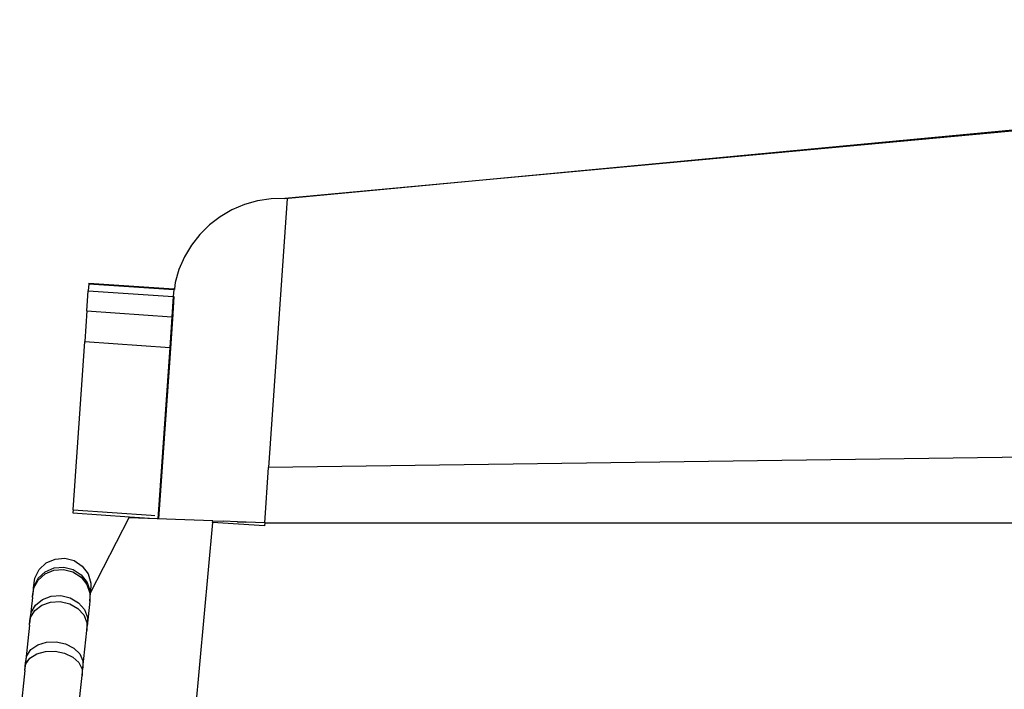
# Model space of a CAD drawing. Units: centimetres. Extents: x 83 to 799, y -110 to 183.
# Drawn here: x 564 to 604, y 93 to 119 of the extents above; entities that cross this region are included whole.
import ezdxf

# ---------------------------------------------------------------- set-up
doc = ezdxf.new("R2010")
doc.units = ezdxf.units.CM
doc.layers.add('Edges', color=7, linetype='Continuous')

# ---------------------------------------------------------------- blocks, each defined once
blk = doc.blocks.new('tricycle rs')
at = {"layer": 'Edges'}
for p, q in [((-68.229, 86.044), (8.026, 93.227)), ((8.026, 93.076), (-68.229, 86.044)), ((-69.317, 85.949), (-69.843, 85.8)), ((-68.776, 86.031), (-69.317, 85.949)), ((-68.127, 86.044), (-68.874, 75.234)), ((-68.229, 86.044), (-68.776, 86.031)), ((-68.127, 86.044), (-68.229, 86.044)), ((-70.347, 85.586), (-70.819, 85.31)), ((-69.843, 85.8), (-70.347, 85.586)), ((-70.819, 85.31), (-71.253, 84.977)), ((-71.253, 84.977), (-71.641, 84.592)), ((-71.641, 84.592), (-71.978, 84.161)), ((-71.978, 84.161), (-72.258, 83.691)), ((-72.258, 83.691), (-72.477, 83.189)), ((-72.477, 83.189), (-72.63, 82.664)), ((-76.181, 81.524), (-76.125, 82.335)), ((-76.106, 82.616), (-76.125, 82.335)), ((-76.125, 82.335), (-72.706, 82.099)), ((-76.104, 82.644), (-76.106, 82.616)), ((-76.106, 82.616), (-72.687, 82.38)), ((-76.104, 82.644), (-72.685, 82.408)), ((-72.687, 82.38), (-72.706, 82.099)), ((-72.685, 82.408), (-72.687, 82.38)), ((-72.658, 82.407), (-72.685, 82.408)), ((-72.658, 82.407), (-72.663, 82.378)), ((-72.63, 82.664), (-72.658, 82.407)), ((-72.648, 82.406), (-72.658, 82.407)), ((-72.706, 82.099), (-72.762, 81.287)), ((-72.68, 82.097), (-72.727, 81.416)), ((-76.181, 81.524), (-76.266, 80.294)), ((-76.181, 81.524), (-72.762, 81.287)), ((-72.728, 81.395), (-72.85, 79.628)), ((-72.762, 81.287), (-72.847, 80.058)), ((-72.728, 81.395), (-72.727, 81.416)), ((-72.728, 81.395), (-72.719, 81.394)), ((-72.727, 81.416), (-72.716, 81.415)), ((-76.734, 73.527), (-76.266, 80.294)), ((-76.266, 80.294), (-72.847, 80.058)), ((-72.847, 80.058), (-73.323, 73.165)), ((-72.85, 79.628), (-73.296, 73.164)), ((-72.85, 79.628), (-72.846, 79.628)), ((-7.065, 76.068), (-68.874, 75.234)), ((-69.027, 73.006), (-68.874, 75.234)), ((-76.734, 73.527), (-76.742, 73.401)), ((-76.742, 73.401), (-74.464, 73.243)), ((-76.734, 73.527), (-73.589, 73.31)), ((-76.029, 70.193), (-74.464, 73.243)), ((-71.119, 73.082), (-74.482, 73.208)), ((-74.464, 73.243), (-73.658, 73.188)), ((-73.589, 73.31), (-73.443, 73.3)), ((-71.124, 73.019), (-75.447, 26.167)), ((-71.124, 73.019), (-71.119, 73.082)), ((-69.036, 72.88), (-71.124, 73.019)), ((-71.119, 73.082), (-70.705, 73.066)), ((-70.128, 73.047), (-70.705, 73.066)), ((-70.128, 73.047), (-70.128, 73.039)), ((-70.128, 73.047), (-69.824, 73.035)), ((-69.824, 73.035), (-70.128, 73.039)), ((-69.783, 73.034), (-69.824, 73.035)), ((-69.027, 73.006), (-69.783, 73.034)), ((-69.027, 73.006), (-69.036, 72.88)), ((-69.027, 73.006), (7.247, 73.006)), ((-78.097, 71.125), (-77.814, 71.393)), ((-77.814, 71.393), (-77.457, 71.552)), ((-77.457, 71.552), (-77.068, 71.585)), ((-77.068, 71.585), (-76.69, 71.486)), ((-76.69, 71.486), (-76.366, 71.268)), ((-76.366, 71.268), (-76.133, 70.956)), ((-78.276, 70.778), (-78.097, 71.125)), ((-78.141, 70.7), (-77.859, 70.954)), ((-78.133, 70.777), (-77.85, 71.04)), ((-77.859, 70.954), (-77.504, 71.103)), ((-77.85, 71.04), (-77.494, 71.195)), ((-77.504, 71.103), (-77.115, 71.132)), ((-77.494, 71.195), (-77.105, 71.226)), ((-77.115, 71.132), (-76.737, 71.037)), ((-77.105, 71.226), (-76.727, 71.129)), ((-76.737, 71.037), (-76.412, 70.828)), ((-76.727, 71.129), (-76.403, 70.914)), ((-76.403, 70.914), (-76.169, 70.607)), ((-76.133, 70.956), (-76.016, 70.583)), ((-78.33, 70.391), (-78.276, 70.778)), ((-78.318, 70.371), (-78.141, 70.7)), ((-78.318, 70.371), (-78.311, 70.437)), ((-78.311, 70.437), (-78.133, 70.777)), ((-76.412, 70.828), (-76.177, 70.529)), ((-76.177, 70.529), (-76.058, 70.174)), ((-76.169, 70.607), (-76.051, 70.241)), ((-76.016, 70.583), (-76.029, 70.193)), ((-78.37, 70.003), (-78.363, 70.052)), ((-78.33, 70.391), (-78.364, 70.058)), ((-78.364, 70.058), (-78.328, 70.301)), ((-78.363, 70.052), (-78.364, 70.058)), ((-78.33, 70.308), (-78.321, 70.349)), ((-78.328, 70.301), (-78.33, 70.308)), ((-78.323, 70.356), (-78.318, 70.371)), ((-78.321, 70.349), (-78.323, 70.356)), ((-77.966, 69.925), (-77.612, 70.059)), ((-77.612, 70.059), (-77.224, 70.081)), ((-77.224, 70.081), (-76.845, 69.991)), ((-76.064, 69.859), (-76.029, 70.193)), ((-76.055, 70.143), (-76.064, 69.859)), ((-76.06, 70.133), (-76.064, 69.859)), ((-76.058, 70.174), (-76.06, 70.133)), ((-76.06, 70.133), (-76.055, 70.143)), ((-76.053, 70.187), (-76.057, 70.186)), ((-76.053, 70.187), (-76.055, 70.143)), ((-76.051, 70.241), (-76.053, 70.187)), ((-78.37, 70.003), (-78.468, 69.062)), ((-78.419, 69.397), (-78.245, 69.696)), ((-78.267, 69.484), (-77.989, 69.697)), ((-78.245, 69.696), (-77.966, 69.925)), ((-77.989, 69.697), (-77.636, 69.82)), ((-77.636, 69.82), (-77.249, 69.839)), ((-77.249, 69.839), (-76.87, 69.752)), ((-76.87, 69.752), (-76.542, 69.568)), ((-76.845, 69.991), (-76.519, 69.797)), ((-76.519, 69.797), (-76.281, 69.522)), ((-76.064, 69.859), (-76.167, 68.858)), ((-76.064, 69.859), (-76.068, 69.858)), ((-78.468, 69.062), (-78.419, 69.397)), ((-78.439, 69.204), (-78.267, 69.484)), ((-76.542, 69.568), (-76.303, 69.308)), ((-76.303, 69.308), (-76.18, 69.002)), ((-76.281, 69.522), (-76.16, 69.197)), ((-78.485, 68.889), (-78.641, 67.385)), ((-78.485, 68.889), (-78.481, 68.922)), ((-78.481, 68.922), (-78.468, 69.062)), ((-78.481, 68.922), (-78.463, 69.042)), ((-78.463, 69.042), (-78.468, 69.062)), ((-78.463, 69.042), (-78.439, 69.204)), ((-76.185, 68.684), (-76.167, 68.858)), ((-76.182, 68.855), (-76.185, 68.684)), ((-76.18, 69.002), (-76.182, 68.855)), ((-76.167, 68.858), (-76.182, 68.855)), ((-76.16, 69.197), (-76.167, 68.858)), ((-76.341, 67.176), (-76.185, 68.684)), ((-78.429, 67.916), (-78.154, 68.105)), ((-78.154, 68.105), (-77.803, 68.212)), ((-77.803, 68.212), (-77.416, 68.225)), ((-77.416, 68.225), (-77.037, 68.142)), ((-77.037, 68.142), (-76.708, 67.973)), ((-78.641, 67.385), (-78.598, 67.667)), ((-78.598, 67.667), (-78.429, 67.916)), ((-78.465, 67.569), (-78.191, 67.743)), ((-78.191, 67.743), (-77.841, 67.841)), ((-77.841, 67.841), (-77.455, 67.85)), ((-77.455, 67.85), (-77.075, 67.77)), ((-77.075, 67.77), (-76.745, 67.611)), ((-76.708, 67.973), (-76.466, 67.738)), ((-76.466, 67.738), (-76.339, 67.461)), ((-78.673, 67.075), (-78.641, 67.385)), ((-78.673, 67.075), (-78.632, 67.337)), ((-78.632, 67.337), (-78.465, 67.569)), ((-76.745, 67.611), (-76.502, 67.389)), ((-76.502, 67.389), (-76.373, 67.13)), ((-76.339, 67.461), (-76.341, 67.176)), ((-78.673, 67.075), (-78.88, 65.082)), ((-76.374, 66.864), (-76.341, 67.176)), ((-76.373, 67.13), (-76.374, 66.864)), ((-76.341, 67.176), (-76.369, 67.171)), ((-76.58, 64.869), (-76.374, 66.864))]:
    blk.add_line(p, q, dxfattribs=at)

msp = doc.modelspace()

# ---------------------------------------------------------------- block references
msp.add_blockref('tricycle rs', (643.178, 26.245))

doc.saveas('drawing.dxf')
